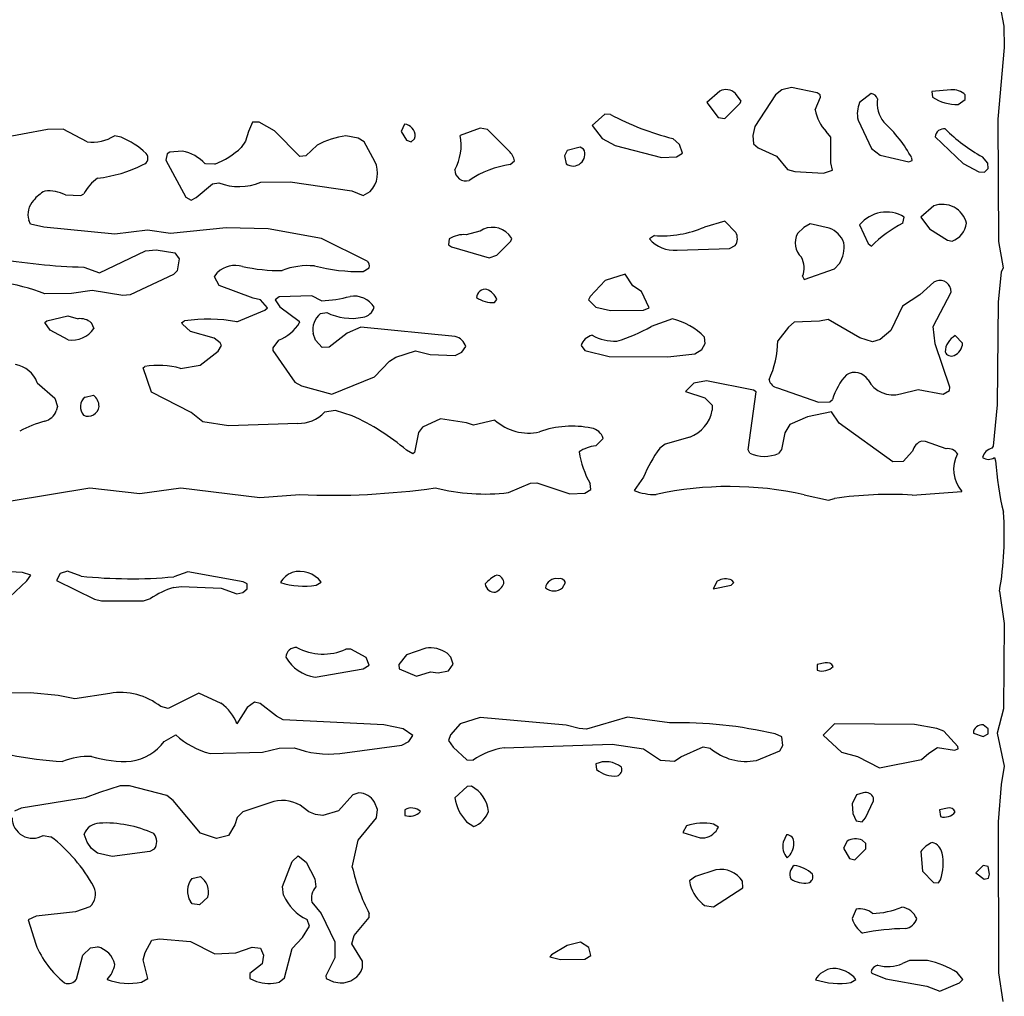
# Model space of a CAD drawing. Extents: x -6.2 to 7.2, y -0.5 to 4.3.
# Drawn here: x 6.6 to 7.2, y 0.7 to 1.3 of the extents above; entities that cross this region are included whole.
import ezdxf

# ---------------------------------------------------------------- set-up
doc = ezdxf.new("R2010")
doc.units = 0
doc.header["$MEASUREMENT"] = 0
doc.linetypes.add('solid', pattern=[0])
doc.layers.add('1', color=1, linetype='solid')

msp = doc.modelspace()

# ---------------------------------------------------------------- linework, layer by layer
at = {"layer": '1', "color": 7, "linetype": 'solid'}
for p, q in [((7.24268, 1.35429), (7.2452, 1.34157)), ((7.2452, 1.34157), (7.24536, 1.32772)), ((7.24536, 1.32772), (7.24122, 1.28087)), ((7.05925, 1.29909), (7.05079, 1.29161)), ((7.07315, 1.29264), (7.06949, 1.2976)), ((7.09579, 1.29661), (7.08213, 1.27587)), ((7.09996, 1.30004), (7.09579, 1.29661)), ((7.10622, 1.30157), (7.09996, 1.30004)), ((7.12291, 1.29799), (7.10622, 1.30157)), ((7.12492, 1.29677), (7.12291, 1.29799)), ((7.12508, 1.29508), (7.12492, 1.29677)), ((7.15831, 1.29748), (7.15079, 1.29161)), ((7.21051, 1.29992), (7.19807, 1.2989)), ((7.19807, 1.2989), (7.19854, 1.2952)), ((7.21992, 1.29354), (7.21992, 1.29677)), ((7.05079, 1.29161), (7.05815, 1.28181)), ((7.0626, 1.28122), (7.07248, 1.29094)), ((7.07248, 1.29094), (7.07315, 1.29264)), ((7.12169, 1.28681), (7.12508, 1.29508)), ((7.21532, 1.29039), (7.21992, 1.29354)), ((6.98398, 1.28409), (6.97579, 1.27661)), ((6.98776, 1.2839), (6.98398, 1.28409)), ((6.75347, 1.2787), (6.75075, 1.27264)), ((6.75772, 1.2789), (6.75347, 1.2787)), ((6.76791, 1.27303), (6.75772, 1.2789)), ((6.85287, 1.27752), (6.85075, 1.27264)), ((6.97579, 1.27661), (6.98228, 1.26819)), ((7.05815, 1.28181), (7.0626, 1.28122)), ((7.14972, 1.2802), (7.15847, 1.26165)), ((7.24122, 1.28087), (7.24169, 1.20075)), ((6.61937, 1.2739), (6.55075, 1.26138)), ((6.62949, 1.27413), (6.61937, 1.2739)), ((6.64524, 1.26587), (6.62949, 1.27413)), ((6.6674, 1.26894), (6.66303, 1.26996)), ((6.75075, 1.27264), (6.74874, 1.26634)), ((6.78437, 1.2563), (6.76791, 1.27303)), ((6.82248, 1.26827), (6.81457, 1.26976)), ((6.85075, 1.27264), (6.85413, 1.26701)), ((6.90236, 1.27496), (6.88929, 1.27016)), ((6.90732, 1.27409), (6.90236, 1.27496)), ((6.9213, 1.25988), (6.90732, 1.27409)), ((7.08213, 1.27587), (7.08087, 1.27008)), ((7.08087, 1.27008), (7.08134, 1.26472)), ((7.13197, 1.26894), (7.12882, 1.27272)), ((6.74874, 1.26634), (6.74606, 1.26224)), ((6.79571, 1.26366), (6.78827, 1.25677)), ((6.8265, 1.26587), (6.82248, 1.26827)), ((6.83347, 1.25311), (6.8265, 1.26587)), ((6.85413, 1.26701), (6.85736, 1.26602)), ((6.85736, 1.26602), (6.85945, 1.26787)), ((6.85945, 1.26787), (6.85988, 1.26945)), ((6.98228, 1.26819), (6.99087, 1.26343)), ((6.99087, 1.26343), (7.02102, 1.25559)), ((7.03295, 1.26421), (7.02843, 1.26815)), ((7.03488, 1.25854), (7.03295, 1.26421)), ((7.08134, 1.26472), (7.08437, 1.26201)), ((7.13201, 1.2522), (7.13197, 1.26894)), ((7.20028, 1.26921), (7.2185, 1.25177)), ((6.69752, 1.25799), (6.69661, 1.25402)), ((6.69937, 1.25925), (6.69752, 1.25799)), ((6.70744, 1.25992), (6.69937, 1.25925)), ((6.78827, 1.25677), (6.78437, 1.2563)), ((6.95929, 1.26016), (6.95772, 1.25669)), ((6.95772, 1.25669), (6.95874, 1.25154)), ((6.96791, 1.26248), (6.95929, 1.26016)), ((6.97016, 1.26118), (6.96791, 1.26248)), ((7.03091, 1.25602), (7.03488, 1.25854)), ((7.08437, 1.26201), (7.09646, 1.25661)), ((7.09646, 1.25661), (7.1035, 1.24776)), ((7.15847, 1.26165), (7.16425, 1.25717)), ((7.16425, 1.25717), (7.18295, 1.2528)), ((6.69661, 1.25402), (6.70976, 1.22965)), ((6.72878, 1.25138), (6.72256, 1.25157)), ((6.92213, 1.25102), (6.92488, 1.2535)), ((7.02102, 1.25559), (7.03091, 1.25602)), ((7.13295, 1.24736), (7.13201, 1.2522)), ((7.18295, 1.2528), (7.18516, 1.25378)), ((7.18516, 1.25378), (7.18492, 1.25535)), ((7.2185, 1.25177), (7.22882, 1.24638)), ((7.23472, 1.25193), (7.2311, 1.25614)), ((7.23492, 1.2485), (7.23472, 1.25193)), ((7.1035, 1.24776), (7.10827, 1.24654)), ((7.10827, 1.24654), (7.1272, 1.24539)), ((7.1272, 1.24539), (7.13295, 1.24736)), ((7.22882, 1.24638), (7.23244, 1.24602)), ((7.23244, 1.24602), (7.23492, 1.2485)), ((6.71646, 1.22941), (6.72717, 1.23839)), ((6.72717, 1.23839), (6.7315, 1.23913)), ((6.75878, 1.23945), (6.77815, 1.23976)), ((6.77815, 1.23976), (6.81839, 1.23378)), ((6.63098, 1.23118), (6.64118, 1.23071)), ((6.64118, 1.23071), (6.64307, 1.23185)), ((6.81839, 1.23378), (6.82579, 1.23091)), ((6.82579, 1.23091), (6.83043, 1.23346)), ((6.70976, 1.22965), (6.71327, 1.2278)), ((6.71327, 1.2278), (6.71646, 1.22941)), ((7.19925, 1.22406), (7.19079, 1.21661)), ((6.60823, 1.21201), (6.60697, 1.21465)), ((6.61697, 1.21012), (6.60823, 1.21201)), ((7.0626, 1.21406), (7.04933, 1.21012)), ((7.06973, 1.20669), (7.0626, 1.21406)), ((7.11846, 1.21228), (7.11421, 1.2098)), ((7.13091, 1.20949), (7.11846, 1.21228)), ((7.15079, 1.21161), (7.15642, 1.19929)), ((7.17898, 1.21264), (7.17992, 1.21673)), ((7.19079, 1.21661), (7.19646, 1.2089)), ((6.66343, 1.20551), (6.61697, 1.21012)), ((6.68476, 1.20815), (6.66343, 1.20551)), ((6.69969, 1.20591), (6.68476, 1.20815)), ((6.7363, 1.20957), (6.69969, 1.20591)), ((6.76378, 1.20906), (6.7363, 1.20957)), ((6.79862, 1.20264), (6.76378, 1.20906)), ((6.90232, 1.20748), (6.89327, 1.20512)), ((6.92311, 1.20264), (6.92126, 1.20535)), ((7.11421, 1.2098), (7.11008, 1.20587)), ((7.19646, 1.2089), (7.20839, 1.20165)), ((6.82858, 1.18791), (6.79862, 1.20264)), ((6.88221, 1.2024), (6.88165, 1.1985)), ((6.91327, 1.19185), (6.92248, 1.20095)), ((6.92248, 1.20095), (6.92311, 1.20264)), ((7.01646, 1.20457), (7.01327, 1.20244)), ((7.15642, 1.19929), (7.15847, 1.1976)), ((7.20839, 1.20165), (7.2113, 1.20102)), ((7.24169, 1.20075), (7.2448, 1.18354)), ((6.65323, 1.18012), (6.68335, 1.19465)), ((6.68335, 1.19465), (6.69028, 1.19528)), ((6.69028, 1.19528), (6.70264, 1.19327)), ((6.70264, 1.19327), (6.70551, 1.18937)), ((6.88165, 1.1985), (6.88366, 1.19728)), ((6.88366, 1.19728), (6.90827, 1.19012)), ((7.0313, 1.19512), (7.06563, 1.19602)), ((7.06563, 1.19602), (7.06933, 1.19803)), ((6.70551, 1.18937), (6.70413, 1.1815)), ((6.90827, 1.19012), (6.91327, 1.19185)), ((7.13441, 1.1828), (7.13752, 1.18638)), ((6.64303, 1.1839), (6.65323, 1.18012)), ((6.70413, 1.1815), (6.70173, 1.17909)), ((6.72847, 1.17764), (6.73059, 1.18047)), ((6.82587, 1.18102), (6.82988, 1.1835)), ((6.9974, 1.17925), (6.98433, 1.17512)), ((7.0024, 1.17173), (6.9974, 1.17925)), ((7.11445, 1.17575), (7.13441, 1.1828)), ((7.24343, 1.18071), (7.24142, 1.16114)), ((7.2448, 1.18354), (7.24343, 1.18071)), ((6.70173, 1.17909), (6.67335, 1.16591)), ((6.73158, 1.17201), (6.72847, 1.17764)), ((6.98433, 1.17512), (6.97441, 1.16465)), ((7.11343, 1.17799), (7.11445, 1.17575)), ((7.19925, 1.17406), (7.19008, 1.16587)), ((6.63488, 1.16665), (6.6176, 1.16638)), ((6.64858, 1.16874), (6.63488, 1.16665)), ((6.66847, 1.16535), (6.64858, 1.16874)), ((6.75382, 1.16362), (6.73158, 1.17201)), ((7.00803, 1.16807), (7.0024, 1.17173)), ((7.01295, 1.15736), (7.00803, 1.16807)), ((7.19894, 1.14516), (7.21079, 1.16764)), ((7.21079, 1.16764), (7.21055, 1.16961)), ((6.67335, 1.16591), (6.66847, 1.16535)), ((6.75862, 1.16256), (6.75382, 1.16362)), ((6.76319, 1.15724), (6.75862, 1.16256)), ((6.77091, 1.16449), (6.76823, 1.16244)), ((6.76823, 1.16244), (6.77142, 1.15799)), ((6.7922, 1.16512), (6.77091, 1.16449)), ((6.79866, 1.16189), (6.7922, 1.16512)), ((6.91185, 1.16075), (6.91331, 1.1628)), ((6.97441, 1.16465), (6.97343, 1.16264)), ((6.97343, 1.16264), (6.97803, 1.15764)), ((7.19008, 1.16587), (7.17874, 1.15831)), ((7.24142, 1.16114), (7.24079, 1.09386)), ((6.74327, 1.14815), (6.76158, 1.15575)), ((6.76158, 1.15575), (6.76319, 1.15724)), ((6.77142, 1.15799), (6.78402, 1.14862)), ((6.79787, 1.1535), (6.80201, 1.15421)), ((6.97803, 1.15764), (6.98764, 1.15563)), ((6.98764, 1.15563), (7.00937, 1.15575)), ((7.00937, 1.15575), (7.01295, 1.15736)), ((7.17874, 1.15831), (7.17122, 1.14256)), ((6.61748, 1.14764), (6.61878, 1.14878)), ((6.62095, 1.14264), (6.61748, 1.14764)), ((6.61878, 1.14878), (6.63264, 1.15201)), ((6.63264, 1.15201), (6.63929, 1.15012)), ((6.64787, 1.14754), (6.64787, 1.1476)), ((6.64787, 1.1476), (6.64949, 1.14374)), ((6.70721, 1.14764), (6.70898, 1.14878)), ((6.70752, 1.14654), (6.70721, 1.14764)), ((6.78402, 1.14862), (6.78429, 1.14764)), ((7.02827, 1.15012), (7.01433, 1.14512)), ((7.10783, 1.14795), (7.10417, 1.14465)), ((7.12461, 1.14866), (7.10783, 1.14795)), ((7.13024, 1.14961), (7.12461, 1.14866)), ((7.15087, 1.13756), (7.13024, 1.14961)), ((6.63272, 1.13638), (6.62095, 1.14264)), ((6.71295, 1.14173), (6.70752, 1.14654)), ((6.72827, 1.13736), (6.71295, 1.14173)), ((6.81535, 1.14071), (6.80358, 1.13157)), ((6.82437, 1.14461), (6.81535, 1.14071)), ((6.8861, 1.13854), (6.82437, 1.14461)), ((7.10417, 1.14465), (7.09724, 1.13571)), ((7.17122, 1.14256), (7.16425, 1.13657)), ((7.20024, 1.1337), (7.19894, 1.14516)), ((6.73217, 1.13437), (6.72827, 1.13736)), ((6.73311, 1.13264), (6.73217, 1.13437)), ((6.77047, 1.13614), (6.76669, 1.13114)), ((6.79457, 1.13614), (6.79307, 1.14047)), ((6.79894, 1.13126), (6.79457, 1.13614)), ((7.04972, 1.13386), (7.04921, 1.13819)), ((7.15925, 1.13508), (7.15087, 1.13756)), ((7.16425, 1.13657), (7.15925, 1.13508)), ((7.21815, 1.13425), (7.21331, 1.13909)), ((6.71913, 1.11984), (6.73102, 1.12894)), ((6.73102, 1.12894), (6.73311, 1.13264)), ((6.76669, 1.13114), (6.76677, 1.12933)), ((6.76677, 1.12933), (6.78114, 1.10874)), ((6.80358, 1.13157), (6.79894, 1.13126)), ((6.84724, 1.12496), (6.86012, 1.12906)), ((6.86012, 1.12906), (6.86973, 1.12685)), ((6.88606, 1.12618), (6.89039, 1.12827)), ((6.89039, 1.12827), (6.89295, 1.13189)), ((6.96843, 1.13264), (6.97083, 1.12941)), ((6.97083, 1.12941), (6.98689, 1.12547)), ((7.04295, 1.12717), (7.04756, 1.13012)), ((7.04756, 1.13012), (7.04972, 1.13386)), ((7.20984, 1.10531), (7.20024, 1.1337)), ((6.83323, 1.11213), (6.84307, 1.12236)), ((6.84307, 1.12236), (6.84724, 1.12496)), ((6.86973, 1.12685), (6.88606, 1.12618)), ((6.98689, 1.12547), (7.02528, 1.12512)), ((7.02528, 1.12512), (7.04295, 1.12717)), ((6.68185, 1.11799), (6.68295, 1.11898)), ((6.68736, 1.10201), (6.68185, 1.11799)), ((6.70638, 1.11768), (6.71913, 1.11984)), ((6.78114, 1.10874), (6.78539, 1.10626)), ((6.80535, 1.10071), (6.83323, 1.11213)), ((7.05055, 1.10957), (7.04221, 1.10799)), ((7.08138, 1.10346), (7.05055, 1.10957)), ((6.61256, 1.10831), (6.62413, 1.09823)), ((6.71319, 1.08886), (6.68736, 1.10201)), ((6.78539, 1.10626), (6.80535, 1.10071)), ((7.04221, 1.10799), (7.03681, 1.10264)), ((7.03681, 1.10264), (7.04941, 1.0985)), ((7.07787, 1.06429), (7.08315, 1.10224)), ((7.08315, 1.10224), (7.08138, 1.10346)), ((7.09709, 1.10504), (7.12386, 1.09551)), ((7.1776, 1.10098), (7.18902, 1.10386)), ((7.18902, 1.10386), (7.20555, 1.10079)), ((7.20555, 1.10079), (7.20965, 1.10327)), ((7.20965, 1.10327), (7.20984, 1.10531)), ((6.62413, 1.09823), (6.62575, 1.09264)), ((6.64382, 1.09894), (6.64929, 1.10012)), ((7.04941, 1.0985), (7.05417, 1.0935)), ((7.12386, 1.09551), (7.13122, 1.09567)), ((7.13122, 1.09567), (7.13307, 1.0972)), ((6.62575, 1.09264), (6.62492, 1.08984)), ((6.80776, 1.09016), (6.80047, 1.08906)), ((6.81866, 1.08661), (6.80776, 1.09016)), ((7.05417, 1.0935), (7.05429, 1.09024)), ((7.1324, 1.08925), (7.11657, 1.08591)), ((7.1374, 1.08173), (7.1324, 1.08925)), ((7.24079, 1.09386), (7.23819, 1.06685)), ((6.72083, 1.08276), (6.71319, 1.08886)), ((6.73772, 1.08012), (6.72083, 1.08276)), ((6.8765, 1.08469), (6.86469, 1.07925)), ((6.89347, 1.08209), (6.8765, 1.08469)), ((6.91213, 1.08374), (6.89815, 1.08055)), ((7.11657, 1.08591), (7.10504, 1.08087)), ((6.78299, 1.08169), (6.73772, 1.08012)), ((6.86469, 1.07925), (6.86197, 1.07563)), ((6.89815, 1.08055), (6.89347, 1.08209)), ((7.10504, 1.08087), (7.10185, 1.07539)), ((7.1726, 1.05654), (7.1374, 1.08173)), ((6.86197, 1.07563), (6.85937, 1.06268)), ((6.97807, 1.06701), (6.98299, 1.07189)), ((7.03961, 1.07272), (7.02347, 1.06815)), ((7.10185, 1.07539), (7.09969, 1.06453)), ((7.19378, 1.06992), (7.1913, 1.07008)), ((7.20732, 1.06512), (7.19378, 1.06992)), ((6.85846, 1.06165), (6.85417, 1.06409)), ((7.02347, 1.06815), (7.01992, 1.06535)), ((7.0789, 1.06224), (7.07787, 1.06429)), ((7.09969, 1.06453), (7.09768, 1.06201)), ((7.18547, 1.06354), (7.17917, 1.05673)), ((7.23819, 1.06685), (7.2374, 1.06535)), ((6.85937, 1.06268), (6.85846, 1.06165)), ((7.23894, 1.05929), (7.2398, 1.0572)), ((7.17917, 1.05673), (7.1726, 1.05654)), ((7.00933, 1.04642), (7.00327, 1.0378)), ((6.59555, 1.03106), (6.64693, 1.03957)), ((6.64693, 1.03957), (6.67961, 1.03575)), ((6.67961, 1.03575), (6.70642, 1.03941)), ((6.70642, 1.03941), (6.75827, 1.03315)), ((6.92098, 1.03638), (6.93547, 1.04264)), ((6.93547, 1.04264), (6.93945, 1.04272)), ((6.93945, 1.04272), (6.96102, 1.03555)), ((6.97087, 1.03598), (6.97488, 1.0385)), ((6.97488, 1.0385), (6.97437, 1.04228)), ((6.75827, 1.03315), (6.78433, 1.03508)), ((6.96102, 1.03555), (6.97087, 1.03598)), ((7.11449, 1.035), (7.13043, 1.03138)), ((7.13043, 1.03138), (7.13441, 1.0326)), ((7.18524, 1.0348), (7.21772, 1.03717)), ((6.6028, 0.98406), (6.59075, 0.98472)), ((6.60827, 0.98244), (6.6028, 0.98406)), ((6.60567, 0.97858), (6.60827, 0.98244)), ((6.62752, 0.98335), (6.62508, 0.9789)), ((6.63236, 0.98504), (6.62752, 0.98335)), ((6.64122, 0.98169), (6.63236, 0.98504)), ((6.71114, 0.98449), (6.70189, 0.98126)), ((6.74724, 0.97799), (6.71114, 0.98449)), ((6.58701, 0.96122), (6.60567, 0.97858)), ((6.62508, 0.9789), (6.65008, 0.96657)), ((6.70185, 0.97433), (6.70673, 0.97484)), ((6.70673, 0.97484), (6.73303, 0.97386)), ((6.73303, 0.97386), (6.74327, 0.97012)), ((6.74713, 0.97098), (6.74988, 0.9735)), ((6.74988, 0.97673), (6.74724, 0.97799)), ((6.74988, 0.9735), (6.74988, 0.97673)), ((6.79508, 0.97575), (6.79831, 0.9778)), ((6.95626, 0.97413), (6.95831, 0.97744)), ((7.05756, 0.97835), (7.05488, 0.97343)), ((7.05488, 0.97343), (7.06661, 0.97575)), ((7.06661, 0.97575), (7.0685, 0.9776)), ((7.0685, 0.9776), (7.0672, 0.97909)), ((6.68205, 0.96547), (6.68669, 0.96709)), ((6.74327, 0.97012), (6.74713, 0.97098)), ((7.24232, 0.97193), (7.24543, 0.95067)), ((6.65008, 0.96657), (6.65465, 0.96563)), ((6.65465, 0.96563), (6.68205, 0.96547)), ((7.24543, 0.95067), (7.245, 0.89492)), ((6.86677, 0.93449), (6.85429, 0.93012)), ((6.81776, 0.93386), (6.81457, 0.93382)), ((6.82787, 0.9285), (6.81776, 0.93386)), ((6.82988, 0.9235), (6.82787, 0.9285)), ((6.85429, 0.93012), (6.84929, 0.92386)), ((6.88315, 0.92858), (6.88079, 0.93122)), ((6.88484, 0.92409), (6.88315, 0.92858)), ((6.82587, 0.92098), (6.82988, 0.9235)), ((6.84929, 0.92386), (6.84933, 0.92114)), ((6.88177, 0.91965), (6.88484, 0.92409)), ((7.12819, 0.925), (7.12307, 0.92386)), ((7.12307, 0.92386), (7.12307, 0.92012)), ((6.79441, 0.91555), (6.82587, 0.92098)), ((6.84933, 0.92114), (6.86079, 0.91634)), ((6.86079, 0.91634), (6.87, 0.91909)), ((6.87, 0.91909), (6.87484, 0.91843)), ((6.87484, 0.91843), (6.88177, 0.91965)), ((6.60815, 0.90528), (6.55823, 0.90512)), ((6.6263, 0.9037), (6.60815, 0.90528)), ((6.63724, 0.90146), (6.6263, 0.9037)), ((6.65996, 0.90496), (6.63724, 0.90146)), ((6.71827, 0.90512), (6.69823, 0.89512)), ((6.73303, 0.89846), (6.71827, 0.90512)), ((6.69823, 0.89512), (6.69346, 0.8963)), ((6.75, 0.89583), (6.74327, 0.88512)), ((6.75476, 0.89933), (6.75, 0.89583)), ((6.75839, 0.89846), (6.75476, 0.89933)), ((6.76917, 0.89004), (6.75839, 0.89846)), ((6.77346, 0.8876), (6.76917, 0.89004)), ((6.99882, 0.88945), (6.97205, 0.88146)), ((7.02638, 0.88563), (6.99882, 0.88945)), ((7.245, 0.89492), (7.24079, 0.87886)), ((6.83937, 0.88449), (6.77346, 0.8876)), ((6.85205, 0.88173), (6.83937, 0.88449)), ((6.88929, 0.88512), (6.88291, 0.87795)), ((6.9024, 0.88909), (6.88929, 0.88512)), ((6.95862, 0.88417), (6.9024, 0.88909)), ((6.96717, 0.88189), (6.95862, 0.88417)), ((7.13433, 0.88512), (7.12681, 0.8776)), ((7.18677, 0.88453), (7.13433, 0.88512)), ((7.2013, 0.88201), (7.18677, 0.88453)), ((7.23492, 0.88173), (7.23169, 0.88445)), ((6.69567, 0.87354), (6.70323, 0.87776)), ((6.85831, 0.8774), (6.85205, 0.88173)), ((6.85571, 0.87358), (6.85831, 0.8774)), ((6.88291, 0.87795), (6.88161, 0.87417)), ((6.97205, 0.88146), (6.96717, 0.88189)), ((7.09992, 0.87646), (7.09543, 0.87843)), ((7.10055, 0.87087), (7.09992, 0.87646)), ((7.12681, 0.8776), (7.1389, 0.86654)), ((7.20599, 0.8802), (7.2013, 0.88201)), ((7.21496, 0.87032), (7.20599, 0.8802)), ((7.2252, 0.87898), (7.23154, 0.87685)), ((7.23154, 0.87685), (7.23492, 0.87846)), ((7.23492, 0.87846), (7.23492, 0.88173)), ((7.24079, 0.87886), (7.24543, 0.85744)), ((6.81051, 0.86571), (6.85106, 0.87118)), ((6.85106, 0.87118), (6.85571, 0.87358)), ((6.88161, 0.87417), (6.88465, 0.8698)), ((6.91811, 0.86945), (6.98882, 0.87169)), ((6.98882, 0.87169), (7.00925, 0.86866)), ((7.0337, 0.8635), (7.04827, 0.87008)), ((7.04827, 0.87008), (7.05291, 0.86917)), ((7.09854, 0.86728), (7.10055, 0.87087)), ((7.2152, 0.86874), (7.21496, 0.87032)), ((6.72563, 0.86563), (6.75996, 0.86657)), ((6.75996, 0.86657), (6.77091, 0.86909)), ((6.77091, 0.86909), (6.78071, 0.86941)), ((6.88465, 0.8698), (6.89362, 0.86154)), ((7.00925, 0.86866), (7.02047, 0.86118)), ((7.02969, 0.86063), (7.0337, 0.8635)), ((7.08323, 0.86114), (7.09854, 0.86728)), ((7.1389, 0.86654), (7.14949, 0.86362)), ((7.14949, 0.86362), (7.16382, 0.85634)), ((7.19134, 0.86165), (7.19602, 0.86594)), ((7.19602, 0.86594), (7.20165, 0.86949)), ((7.20165, 0.86949), (7.21295, 0.86776)), ((7.21295, 0.86776), (7.2152, 0.86874)), ((6.89362, 0.86154), (6.89776, 0.86134)), ((6.97807, 0.85886), (6.97854, 0.85516)), ((7.02047, 0.86118), (7.02969, 0.86063)), ((7.16382, 0.85634), (7.19134, 0.86165)), ((7.24543, 0.85744), (7.24331, 0.84543)), ((6.66677, 0.84449), (6.65323, 0.84008)), ((6.67287, 0.84449), (6.66677, 0.84449)), ((6.69736, 0.83815), (6.67287, 0.84449)), ((6.89677, 0.84417), (6.89398, 0.84402)), ((7.24331, 0.84543), (7.24138, 0.82091)), ((6.65323, 0.84008), (6.64402, 0.83661)), ((6.70142, 0.83488), (6.69736, 0.83815)), ((6.81909, 0.83854), (6.80972, 0.82807)), ((6.82311, 0.83988), (6.81909, 0.83854)), ((6.89398, 0.84402), (6.88575, 0.83657)), ((7.1487, 0.83866), (7.14579, 0.8326)), ((7.15319, 0.83996), (7.1487, 0.83866)), ((6.64402, 0.83661), (6.60213, 0.82984)), ((6.71945, 0.81358), (6.70142, 0.83488)), ((6.76736, 0.83417), (6.74713, 0.82744)), ((6.83532, 0.8289), (6.83319, 0.83382)), ((7.14579, 0.8326), (7.14638, 0.8263)), ((7.15465, 0.82358), (7.15988, 0.83461)), ((7.15988, 0.83461), (7.15996, 0.83654)), ((6.60213, 0.82984), (6.59768, 0.82795)), ((6.74713, 0.82744), (6.74339, 0.8237)), ((6.79032, 0.82752), (6.78665, 0.83028)), ((6.79472, 0.82571), (6.79032, 0.82752)), ((6.79949, 0.82508), (6.79472, 0.82571)), ((6.80972, 0.82807), (6.79949, 0.82508)), ((6.83469, 0.82354), (6.83532, 0.8289)), ((6.85303, 0.82886), (6.85303, 0.82508)), ((7.14638, 0.8263), (7.14854, 0.82154)), ((7.20827, 0.82996), (7.20307, 0.82886)), ((7.20307, 0.82886), (7.20366, 0.82437)), ((6.74185, 0.81902), (6.73764, 0.81197)), ((6.74339, 0.8237), (6.74185, 0.81902)), ((6.82252, 0.8089), (6.83469, 0.82354)), ((6.89354, 0.82087), (6.89827, 0.81776)), ((7.05831, 0.8174), (7.05512, 0.81949)), ((7.14854, 0.82154), (7.1524, 0.82098)), ((7.1524, 0.82098), (7.15465, 0.82358)), ((7.24138, 0.82091), (7.24169, 0.72205)), ((6.61646, 0.81205), (6.62154, 0.81118)), ((6.64528, 0.80752), (6.64327, 0.81276)), ((6.72988, 0.81008), (6.71945, 0.81358)), ((6.73764, 0.81197), (6.72988, 0.81008)), ((7.03756, 0.81831), (7.03516, 0.81394)), ((7.03516, 0.81394), (7.0465, 0.81039)), ((7.10291, 0.81248), (7.10079, 0.8076)), ((6.64815, 0.80354), (6.64528, 0.80752)), ((6.81874, 0.79126), (6.82252, 0.8089)), ((7.0465, 0.81039), (7.04957, 0.81055)), ((7.14256, 0.80831), (7.14032, 0.80358)), ((7.15492, 0.80669), (7.15252, 0.80886)), ((7.15473, 0.80331), (7.15492, 0.80669)), ((6.65193, 0.80039), (6.64815, 0.80354)), ((6.66165, 0.79827), (6.65193, 0.80039)), ((6.68634, 0.80157), (6.66165, 0.79827)), ((6.68913, 0.80295), (6.68634, 0.80157)), ((7.14032, 0.80358), (7.14417, 0.79697)), ((7.1476, 0.79614), (7.15473, 0.80331)), ((7.19079, 0.80154), (7.19185, 0.78854)), ((6.77303, 0.77866), (6.77949, 0.79488)), ((6.77949, 0.79488), (6.78327, 0.79862)), ((6.78327, 0.79862), (6.7885, 0.79445)), ((6.7885, 0.79445), (6.79425, 0.78354)), ((7.14417, 0.79697), (7.1476, 0.79614)), ((7.05677, 0.78945), (7.04327, 0.78508)), ((7.19185, 0.78854), (7.19902, 0.78114)), ((7.23169, 0.79244), (7.22685, 0.7876)), ((7.22685, 0.7876), (7.23232, 0.78335)), ((7.23484, 0.79177), (7.23169, 0.79244)), ((7.23575, 0.78665), (7.23484, 0.79177)), ((7.2352, 0.78398), (7.23575, 0.78665)), ((6.71382, 0.7839), (6.71929, 0.78508)), ((6.79425, 0.78354), (6.79484, 0.77839)), ((7.04327, 0.78508), (7.03941, 0.7822)), ((7.03941, 0.7822), (7.0398, 0.77976)), ((7.07441, 0.77783), (7.07406, 0.78209)), ((7.19902, 0.78114), (7.2024, 0.78098)), ((7.2024, 0.78098), (7.20366, 0.78295)), ((7.23232, 0.78335), (7.2352, 0.78398)), ((6.77382, 0.77295), (6.77303, 0.77866)), ((7.05504, 0.76531), (7.07441, 0.77783)), ((6.71394, 0.7672), (6.71276, 0.7687)), ((6.71878, 0.76669), (6.71394, 0.7672)), ((6.72413, 0.77169), (6.71878, 0.76669)), ((6.79232, 0.76831), (6.79831, 0.76094)), ((6.63768, 0.76193), (6.61189, 0.75921)), ((6.64689, 0.76539), (6.63768, 0.76193)), ((6.79831, 0.76094), (6.80728, 0.74248)), ((6.82969, 0.75827), (6.82972, 0.76098)), ((7.04925, 0.76614), (7.05504, 0.76531)), ((7.14854, 0.76366), (7.14579, 0.7576)), ((6.61189, 0.75921), (6.60661, 0.75669)), ((6.60661, 0.75669), (6.61158, 0.74083)), ((6.79075, 0.7526), (6.78913, 0.75697)), ((6.82004, 0.74646), (6.82969, 0.75827)), ((6.7861, 0.74512), (6.79075, 0.7526)), ((6.68311, 0.73531), (6.68764, 0.74346)), ((6.68764, 0.74346), (6.69248, 0.74437)), ((6.69248, 0.74437), (6.71276, 0.74264)), ((6.71276, 0.74264), (6.72886, 0.73461)), ((6.77933, 0.73799), (6.7861, 0.74512)), ((6.80728, 0.74248), (6.80728, 0.73181)), ((6.81835, 0.74114), (6.82004, 0.74646)), ((6.82543, 0.72976), (6.81835, 0.74114)), ((6.96811, 0.74224), (6.95929, 0.74008)), ((6.97358, 0.73874), (6.96811, 0.74224)), ((6.64236, 0.73374), (6.64736, 0.73846)), ((6.64736, 0.73846), (6.65201, 0.73902)), ((6.68189, 0.73055), (6.68311, 0.73531)), ((6.72886, 0.73461), (6.74252, 0.73512)), ((6.74252, 0.73512), (6.75311, 0.73882)), ((6.75311, 0.73882), (6.75862, 0.73819)), ((6.75862, 0.73819), (6.76063, 0.73374)), ((6.77429, 0.71878), (6.77933, 0.73799)), ((6.95929, 0.74008), (6.94906, 0.73398)), ((6.97488, 0.73346), (6.97358, 0.73874)), ((6.63831, 0.71799), (6.64236, 0.73374)), ((6.68484, 0.71846), (6.68189, 0.73055)), ((6.76063, 0.73374), (6.75972, 0.72791)), ((6.80728, 0.73181), (6.80146, 0.72012)), ((6.82547, 0.72551), (6.82543, 0.72976)), ((6.94906, 0.73398), (6.94807, 0.7326)), ((6.94807, 0.7326), (6.95496, 0.73091)), ((6.95496, 0.73091), (6.97087, 0.73098)), ((6.97087, 0.73098), (6.97488, 0.73346)), ((7.18331, 0.73008), (7.17878, 0.72815)), ((7.19528, 0.7302), (7.18331, 0.73008)), ((6.75972, 0.72791), (6.75165, 0.72169)), ((7.15827, 0.72276), (7.15878, 0.72193)), ((7.15878, 0.72193), (7.16787, 0.71819)), ((7.21835, 0.71776), (7.21465, 0.72228)), ((7.24169, 0.72205), (7.24457, 0.70339)), ((6.68087, 0.71594), (6.68484, 0.71846)), ((6.75165, 0.72169), (6.75165, 0.71846)), ((6.75165, 0.71846), (6.7561, 0.71642)), ((6.77087, 0.71594), (6.77429, 0.71878)), ((6.80146, 0.72012), (6.80165, 0.71846)), ((6.80165, 0.71846), (6.80654, 0.71614)), ((6.80654, 0.71614), (6.81075, 0.71555)), ((7.14512, 0.71571), (7.14835, 0.71776)), ((7.16787, 0.71819), (7.19465, 0.71339)), ((7.20331, 0.71008), (7.21622, 0.71547)), ((7.21622, 0.71547), (7.21835, 0.71776)), ((7.19465, 0.71339), (7.20331, 0.71008))]:
    msp.add_line(p, q, dxfattribs=at)
for centre, radius, start, end in [((7.06338, 1.2916), 0.00856, 44.49803, 118.86954), ((7.15811, 1.293), 0.00448, 15.14449, 87.53421), ((7.21157, 1.28745), 0.01252, 48.14222, 94.84258), ((7.16739, 1.28431), 0.01814, 156.25314, 193.11134), ((7.18318, 1.29145), 0.02092, 172.51543, 217.27534), ((7.21462, 1.31965), 0.02927, 236.67772, 271.36091), ((7.07032, 1.43673), 0.17371, 241.6211, 256.04374), ((7.1499, 1.29222), 0.02872, 190.86206, 222.77848), ((6.85208, 1.26975), 0.00781, 357.75493, 444.18237), ((7.10751, 1.21353), 0.08799, 28.38468, 47.86958), ((6.64857, 1.29212), 0.02646, 262.7736, 303.14117), ((6.82096, 1.21783), 0.05233, 97.01327, 118.84926), ((6.85762, 1.2636), 0.03234, -29.57731, 11.69449), ((7.20584, 1.26888), 0.00558, 80.00149, 176.48052), ((7.28117, 1.34816), 0.10476, 224.78091, 241.44978), ((6.64777, 1.22076), 0.05202, 46.19863, 67.83103), ((6.68057, 1.25526), 0.00442, 286.80076, 403.53222), ((6.70131, 1.23096), 0.02961, 44.14122, 78.05418), ((6.71108, 1.2987), 0.05053, 290.50261, 313.81315), ((6.91377, 1.25146), 0.0113, 10.43835, 48.21095), ((6.96322, 1.25781), 0.00771, 234.49728, 385.90207), ((6.64251, 1.32879), 0.08715, 276.31134, 296.83675), ((6.81834, 1.24539), 0.01698, 315.40844, 387.04853), ((6.93059, 1.18888), 0.06272, 97.75901, 124.27122), ((6.89307, 1.24769), 0.00732, 180.39909, 287.54687), ((6.6702, 1.21723), 0.03082, 126.00182, 151.68719), ((6.74476, 1.27249), 0.03589, 248.32256, 293.00037), ((6.62763, 1.2141), 0.02206, 117.28548, 142.38723), ((6.61996, 1.20947), 0.02435, 63.07965, 95.74818), ((6.61964, 1.21837), 0.0132, 135.87774, 196.37618), ((7.20482, 1.20854), 0.01649, 14.40261, 109.73531), ((7.16831, 1.19735), 0.02259, 59.06864, 140.85853), ((7.21663, 1.13978), 0.08201, 117.32872, 135.16987), ((7.20642, 1.21469), 0.01451, 289.64453, 351.85985), ((6.89165, 1.18781), 0.01739, 84.67328, 122.91517), ((6.91053, 1.19516), 0.0148, 43.52698, 123.66035), ((7.02126, 1.27627), 0.07186, 266.17099, 292.99815), ((7.06258, 1.20268), 0.00819, 325.44647, 389.34338), ((7.12188, 1.19987), 0.01324, 153.0622, 225.72133), ((7.12555, 1.19479), 0.01564, 18.84062, 69.9764), ((7.02892, 1.21511), 0.02013, 218.99683, 276.79753), ((7.12164, 1.19675), 0.01897, 326.846, 369.37979), ((6.65582, 1.59899), 0.41528, 260.07052, 268.23493), ((6.82524, 1.18453), 0.00476, 347.52554, 405.29864), ((7.10043, 1.18339), 0.01408, -22.55953, 29.82689), ((6.74235, 1.16749), 0.01752, 74.98331, 132.17498), ((6.77099, 1.29096), 0.10925, 257.25405, 270.94555), ((6.78973, 1.13824), 0.04667, 84.83216, 111.27882), ((6.82404, 1.30488), 0.12387, 255.93366, 270.84368), ((6.57454, 1.05957), 0.11516, 68.04457, 83.2732), ((7.20325, 1.16763), 0.00756, 15.12773, 121.89307), ((6.90591, 1.16364), 0.0058, 81.06335, 176.79613), ((6.90202, 1.15814), 0.01221, 22.40784, 66.89995), ((6.79578, 1.241), 0.07916, 272.08746, 285.73345), ((6.81972, 1.14914), 0.01586, 32.41343, 98.97666), ((6.91078, 1.17978), 0.01907, 236.00702, 273.22222), ((6.80674, 1.14284), 0.01387, 129.71526, 189.81579), ((6.81824, 1.18685), 0.03645, 243.56348, 281.57319), ((6.82434, 1.1602), 0.00914, 277.62061, 343.72206), ((6.64073, 1.13936), 0.01086, 48.87293, 97.63508), ((6.72417, 1.04242), 0.10744, 79.76309, 98.13248), ((6.76053, 1.16214), 0.02784, 290.91919, 328.59346), ((7.0175, 1.10685), 0.04459, 44.65378, 76.019), ((6.63547, 1.15288), 0.01673, 260.51994, 326.87936), ((6.96832, 1.22229), 0.08985, 285.20683, 300.80197), ((6.88384, 1.12936), 0.00945, 15.49405, 76.17482), ((6.97817, 1.12933), 0.01029, 103.61202, 161.23946), ((6.99017, 1.16488), 0.02934, 240.55147, 273.35865), ((7.03191, 1.13698), 0.06534, 335.76146, 358.88267), ((7.21984, 1.12765), 0.01318, 119.73516, 176.29473), ((7.20936, 1.13435), 0.00879, 291.63039, 359.41617), ((7.21071, 1.13004), 0.00429, 200.89933, 296.15993), ((6.59502, 1.10162), 0.01877, 20.85703, 80.15737), ((6.69164, 1.06383), 0.05583, 74.69639, 98.95417), ((7.14752, 1.10476), 0.01025, 31.50413, 121.48806), ((7.09802, 1.11167), 0.0067, 193.04927, 262.00029), ((7.17128, 1.08657), 0.03966, 137.23022, 164.44865), ((7.1727, 1.11903), 0.0187, 208.4544, 285.19915), ((6.64897, 1.09253), 0.00822, 128.79262, 222.14897), ((6.64348, 1.09254), 0.00955, 0.6265, 52.5374), ((6.61472, 1.09361), 0.01088, 285.15487, 339.72722), ((6.64584, 1.09363), 0.00726, 245.87587, 352.11633), ((6.78379, 1.10423), 0.02256, 267.9761, 317.70305), ((7.03146, 1.09446), 0.02322, 290.54471, 349.51572), ((6.634, 1.01787), 0.06728, 104.14664, 119.31396), ((6.75945, 0.95398), 0.14525, 49.29658, 65.94178), ((6.93399, 1.10799), 0.03265, 227.96408, 282.7233), ((6.96257, 1.0165), 0.06336, 78.46939, 109.73085), ((6.97349, 1.06872), 0.01001, 18.44052, 79.97676), ((7.19418, 1.06165), 0.00891, 108.83717, 167.72483), ((6.98076, 1.04276), 0.0244, 96.32393, 123.9728), ((7.08995, 1.01376), 0.08699, 143.61832, 157.94727), ((7.20844, 1.05742), 0.00778, 33.68225, 98.28011), ((7.23882, 1.05775), 0.00773, 100.58996, 167.91847), ((7.03078, 1.07364), 0.06454, 189.49385, 209.06495), ((7.08855, 1.08308), 0.02297, 245.14444, 293.41359), ((7.23381, 1.05144), 0.02151, 151.40444, 221.57811), ((7.23516, 1.06487), 0.00674, 234.69098, 304.13459), ((7.42079, 1.0675), 0.18128, 183.2572, 194.03426), ((6.80497, 1.51437), 0.47974, 267.53436, 278.15635), ((6.90543, 1.16771), 0.13225, 255.82132, 276.75657), ((7.01642, 1.06894), 0.03381, 247.11389, 272.13854), ((7.06573, 0.81523), 0.22512, 77.4898, 102.32373), ((7.17117, 0.7722), 0.26298, 86.93315, 98.03446), ((7.03243, 1.00837), 0.21303, -9.84929, 4.08442), ((6.67379, 1.29405), 0.31405, 264.04786, 275.13406), ((6.7854, 0.96933), 0.01594, 112.53523, 148.76333), ((6.78432, 0.96732), 0.01748, 36.83819, 106.71816), ((6.92217, 0.96338), 0.02103, 115.04392, 141.16353), ((6.91265, 0.97717), 0.00531, 357.00716, 443.31475), ((6.95221, 0.97295), 0.00712, 79.84023, 171.71279), ((6.9545, 0.97603), 0.00406, 20.31616, 104.70323), ((7.06308, 0.96977), 0.01019, 66.10864, 122.76021), ((6.72025, 0.91636), 0.06082, 107.60581, 123.48314), ((6.78736, 1.02626), 0.0511, 252.23561, 278.68558), ((6.91176, 0.97712), 0.006, 185.24778, 277.67513), ((6.9073, 0.98155), 0.01163, 296.89606, 336.35636), ((6.95062, 0.98044), 0.00846, 229.81297, 311.80923), ((6.78199, 0.92833), 0.00672, 86.5272, 177.72739), ((6.79974, 0.96756), 0.03685, 241.93015, 293.72346), ((6.86989, 0.91618), 0.01857, 54.08081, 99.66971), ((6.79852, 0.94215), 0.02691, 210.26572, 261.21804), ((7.12628, 0.9298), 0.0102, 251.66081, 315.07863), ((7.12921, 0.92018), 0.00492, 29.36728, 101.9993), ((6.66695, 0.86286), 0.04267, 51.58463, 99.4255), ((6.71558, 0.87449), 0.02966, 21.01168, 53.96074), ((7.0329, 0.61358), 0.27213, 76.71451, 91.37301), ((7.23103, 0.87865), 0.00584, 83.42814, 176.91357), ((6.74091, 0.92062), 0.05708, 228.67906, 254.46744), ((6.66946, 0.89287), 0.03256, 278.03517, 323.58539), ((6.64153, 1.08622), 0.22625, 258.14216, 266.85919), ((6.64642, 0.81883), 0.04494, 87.84366, 112.61931), ((6.66914, 0.92947), 0.06901, 252.25768, 274.0496), ((6.80316, 0.92834), 0.06306, 249.14593, 276.69715), ((6.92662, 0.81849), 0.05166, 99.48288, 123.96751), ((7.07634, 0.89638), 0.0359, 229.26333, 281.05869), ((6.98466, 0.84364), 0.01659, 51.93103, 113.38897), ((6.99041, 0.86957), 0.01867, 230.55178, 275.28983), ((6.99094, 0.85508), 0.00426, 286.21372, 382.24541), ((6.88659, 0.82522), 0.02152, 6.76686, 61.7467), ((6.82282, 0.82799), 0.0119, 29.34625, 88.59383), ((7.15459, 0.83432), 0.00581, 22.40664, 103.93173), ((6.77312, 0.81299), 0.02195, 51.94071, 105.21541), ((6.9178, 0.84269), 0.03263, 190.80351, 221.98095), ((6.85739, 0.82112), 0.00888, 46.85635, 119.37393), ((6.85619, 0.83488), 0.01029, 252.14791, 315.00396), ((6.89137, 0.83412), 0.01776, 292.84267, 338.99011), ((7.20626, 0.83306), 0.00907, 253.36926, 321.38849), ((7.20936, 0.8258), 0.0043, 21.87219, 104.64423), ((6.60956, 0.82366), 0.0135, 180.14537, 300.70005), ((6.6535, 0.80928), 0.0108, 91.4181, 161.22914), ((6.65675, 0.74231), 0.07785, 65.64085, 92.59226), ((7.04866, 0.78442), 0.03566, 79.56154, 108.13516), ((6.68235, 0.80791), 0.0084, -36.18035, 39.25463), ((7.04751, 0.82218), 0.01181, 280.03849, 336.14078), ((7.10284, 0.80749), 0.00499, 353.54483, 449.11718), ((6.55998, 0.73046), 0.10151, 28.14493, 52.67125), ((7.1115, 0.80481), 0.01107, 165.38671, 222.26859), ((7.0955, 0.80686), 0.01229, 309.41344, 360.29007), ((7.14806, 0.79912), 0.01071, 65.40418, 120.93054), ((7.20715, 0.78844), 0.02095, 114.95587, 141.33325), ((7.19592, 0.79882), 0.00894, 10.12461, 74.52238), ((7.17401, 0.79351), 0.03148, 340.39573, 372.62673), ((6.94712, 0.82071), 0.13171, 192.91808, 206.96323), ((7.06014, 0.77338), 0.01642, 32.03027, 101.82571), ((7.11256, 0.78659), 0.00739, 127.74551, 203.70427), ((7.10429, 0.76953), 0.02322, 47.67591, 80.72217), ((7.116, 0.78507), 0.00425, 285.96682, 382.48796), ((6.72416, 0.77554), 0.01329, 141.03932, 210.96043), ((6.71257, 0.77508), 0.01205, -16.32174, 56.09759), ((7.06556, 0.78754), 0.02691, 196.8034, 232.6913), ((7.11478, 0.79655), 0.01575, 235.18065, 278.7129), ((6.64031, 0.77345), 0.0104, -50.77272, 28.08789), ((6.80268, 0.77107), 0.01072, 136.97865, 194.95033), ((6.80153, 0.78417), 0.02989, 202.04442, 245.50681), ((7.15113, 0.75134), 0.01259, 50.27482, 101.85099), ((7.15825, 0.81253), 0.05152, 271.02231, 292.90862), ((7.17677, 0.75284), 0.01233, 22.67977, 82.84956), ((7.1634, 0.76308), 0.01845, 197.2918, 234.45414), ((7.17948, 0.76005), 0.00901, 277.10952, 344.23897), ((7.18367, 0.5927), 0.15843, 91.1144, 101.28205), ((6.67123, 0.76551), 0.06456, 202.47674, 230.80657), ((6.64846, 0.7241), 0.01533, 13.19009, 76.60974), ((7.18285, 0.67211), 0.0594, 57.63434, 77.92233), ((6.64425, 0.73135), 0.0195, 315.78854, 348.89803), ((6.8115, 0.73031), 0.01477, 267.08876, 341.06406), ((7.13509, 0.70962), 0.01549, 96.90455, 149.00524), ((7.13332, 0.70579), 0.01921, 38.52904, 90.26696), ((7.1636, 0.72168), 0.00543, 99.30666, 168.62877), ((7.16918, 0.75038), 0.02421, 254.50797, 293.34488), ((6.63274, 0.72183), 0.00676, 250.02907, 325.38896), ((6.67283, 0.75787), 0.04269, 250.00132, 280.85111), ((6.76435, 0.74335), 0.02817, 252.96914, 283.36625), ((7.13761, 0.76773), 0.05257, 252.5131, 278.21577)]:
    msp.add_arc(centre, radius, start, end, dxfattribs=at)

doc.saveas('drawing.dxf')
